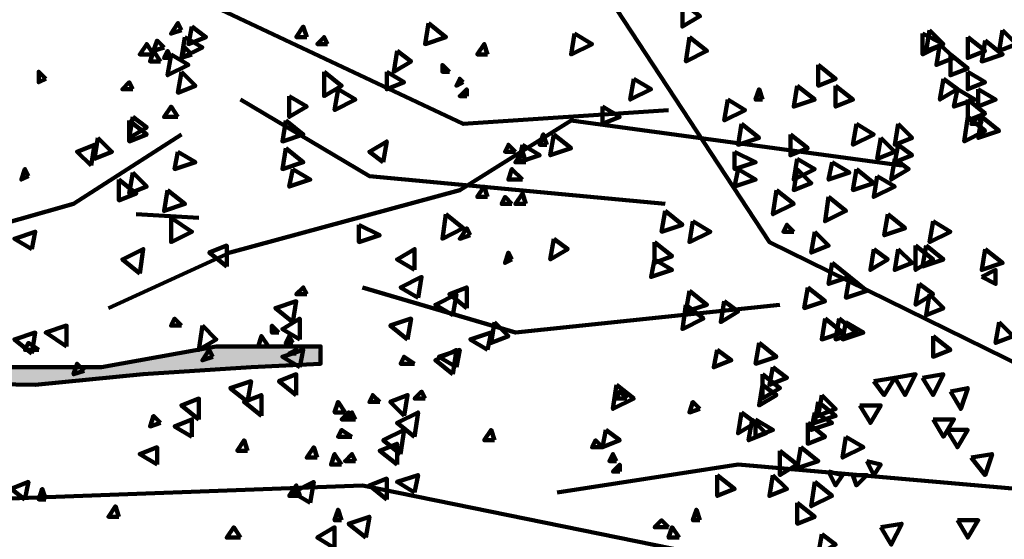
# Model space of a CAD drawing. Units: millimetres. Extents: x 868 to 1439, y -1673 to -801.
# Drawn here: x 1176 to 1178, y -1576 to -1576 of the extents above; entities that cross this region are included whole.
import ezdxf

# ---------------------------------------------------------------- set-up
doc = ezdxf.new("R2010")
doc.units = ezdxf.units.MM
doc.header["$LTSCALE"] = 0.1
doc.layers.add('P', color=250, linetype='Continuous', lineweight=100)

msp = doc.modelspace()

# ---------------------------------------------------------------- hatches: boundary and pattern name
at = {"layer": 'P', "linetype": 'Continuous'}
for points in [[(1176.6362, -1576.1269), (1176.5716, -1576.1386), (1176.5716, -1576.168)], [(1176.6362, -1576.1269), (1176.6362, -1576.1621), (1176.5716, -1576.168)], [(1176.6715, -1576.121), (1176.6362, -1576.1269), (1176.6362, -1576.1621)], [(1176.6715, -1576.121), (1176.6715, -1576.1563), (1176.6362, -1576.1621)], [(1176.7303, -1576.121), (1176.6715, -1576.121), (1176.6715, -1576.1563)], [(1176.7303, -1576.121), (1176.7303, -1576.1563), (1176.6715, -1576.1563)], [(1176.8008, -1576.1269), (1176.7303, -1576.121), (1176.7303, -1576.1563)], [(1176.8008, -1576.1269), (1176.8008, -1576.1504), (1176.7303, -1576.1563)], [(1176.842, -1576.121), (1176.8008, -1576.1269), (1176.8008, -1576.1504)], [(1176.842, -1576.121), (1176.842, -1576.1504), (1176.8008, -1576.1504)], [(1176.8478, -1576.1504), (1176.842, -1576.121), (1176.842, -1576.1504)], [(1176.548, -1576.1445), (1176.4775, -1576.1563), (1176.4775, -1576.1739)], [(1176.548, -1576.1445), (1176.548, -1576.168), (1176.4775, -1576.1739)], [(1176.5716, -1576.1386), (1176.548, -1576.1445), (1176.548, -1576.168)], [(1176.5716, -1576.1386), (1176.5716, -1576.168), (1176.548, -1576.168)], [(1176.3658, -1576.1563), (1176.3188, -1576.1563), (1176.3188, -1576.1857)], [(1176.3658, -1576.1563), (1176.3658, -1576.1857), (1176.3188, -1576.1857)], [(1176.4011, -1576.1563), (1176.3658, -1576.1563), (1176.3658, -1576.1857)], [(1176.4011, -1576.1563), (1176.4011, -1576.1857), (1176.3658, -1576.1857)], [(1176.4775, -1576.1563), (1176.4011, -1576.1563), (1176.4011, -1576.1857)], [(1176.4775, -1576.1563), (1176.4775, -1576.1739), (1176.4011, -1576.1857)]]:
    msp.add_hatch(color=253, dxfattribs=at).paths.add_polyline_path(points)

# ---------------------------------------------------------------- linework, layer by layer
at = {"layer": 'P', "color": 252, "linetype": 'Continuous'}
for points in [[(1176.2541, -1575.4568), (1176.5539, -1575.492), (1177.0888, -1575.7448), (1177.4356, -1575.7213)], [(1177.3475, -1575.5508), (1177.6061, -1575.9447), (1178.3702, -1576.3209)], [(1177.4591, -1575.5391), (1177.4591, -1575.5802), (1177.4885, -1575.5626), (1177.4591, -1575.5391)], [(1176.6127, -1575.5861), (1176.6068, -1575.5743), (1176.5951, -1575.592), (1176.6127, -1575.5861)], [(1176.6303, -1575.5802), (1176.6245, -1575.6096), (1176.6539, -1575.5979), (1176.6303, -1575.5802)], [(1176.8243, -1575.5979), (1176.8184, -1575.5802), (1176.8067, -1575.5979), (1176.8243, -1575.5979)], [(1177.03, -1575.5743), (1177.0242, -1575.6096), (1177.0594, -1575.5979), (1177.03, -1575.5743)], [(1176.6186, -1575.5979), (1176.6127, -1575.6331), (1176.648, -1575.6155), (1176.6186, -1575.5979)], [(1176.8596, -1575.6096), (1176.8537, -1575.5979), (1176.842, -1575.6096), (1176.8596, -1575.6096)], [(1177.2769, -1575.592), (1177.271, -1575.6272), (1177.3063, -1575.6096), (1177.2769, -1575.592)], [(1177.4709, -1575.5979), (1177.465, -1575.639), (1177.5003, -1575.6214), (1177.4709, -1575.5979)], [(1177.8647, -1575.592), (1177.8647, -1575.6272), (1177.9, -1575.6096), (1177.8647, -1575.592)], [(1177.8765, -1575.5861), (1177.8706, -1575.6214), (1177.9, -1575.6096), (1177.8765, -1575.5861)], [(1177.9411, -1575.5979), (1177.9411, -1575.6331), (1177.9705, -1575.6214), (1177.9411, -1575.5979)], [(1177.9999, -1575.5861), (1177.994, -1575.6214), (1178.0234, -1575.6096), (1177.9999, -1575.5861)], [(1176.5657, -1575.6272), (1176.5539, -1575.6096), (1176.5422, -1575.6272), (1176.5657, -1575.6272)], [(1176.5833, -1575.6155), (1176.5716, -1575.6037), (1176.5657, -1575.6214), (1176.5833, -1575.6155)], [(1176.6303, -1575.6272), (1176.6186, -1575.6155), (1176.6127, -1575.6331), (1176.6303, -1575.6272)], [(1177.13, -1575.6272), (1177.1241, -1575.6096), (1177.1123, -1575.6272), (1177.13, -1575.6272)], [(1177.8941, -1575.6096), (1177.8882, -1575.6449), (1177.9176, -1575.6331), (1177.8941, -1575.6096)], [(1177.9705, -1575.6037), (1177.9647, -1575.639), (1177.9999, -1575.6272), (1177.9705, -1575.6037)], [(1176.5951, -1575.6331), (1176.5892, -1575.6214), (1176.5833, -1575.6331), (1176.5951, -1575.6331)], [(1176.5951, -1575.6272), (1176.5892, -1575.6625), (1176.6245, -1575.6449), (1176.5951, -1575.6272)], [(1176.9771, -1575.6214), (1176.9713, -1575.6566), (1177.0007, -1575.639), (1176.9771, -1575.6214)], [(1177.9118, -1575.6272), (1177.9118, -1575.6625), (1177.9411, -1575.6508), (1177.9118, -1575.6272)], [(1177.0653, -1575.6566), (1177.0536, -1575.6449), (1177.0536, -1575.6566), (1177.0653, -1575.6566)], [(1176.3835, -1575.6684), (1176.3717, -1575.6566), (1176.3717, -1575.6743), (1176.3835, -1575.6684)], [(1176.6127, -1575.6566), (1176.6068, -1575.6919), (1176.6362, -1575.6801), (1176.6127, -1575.6566)], [(1176.8537, -1575.6566), (1176.8537, -1575.6978), (1176.8831, -1575.6801), (1176.8537, -1575.6566)], [(1176.9595, -1575.6566), (1176.9595, -1575.686), (1176.9889, -1575.6743), (1176.9595, -1575.6566)], [(1177.9411, -1575.6566), (1177.9411, -1575.686), (1177.9705, -1575.6743), (1177.9411, -1575.6566)], [(1176.5304, -1575.686), (1176.5245, -1575.6743), (1176.5128, -1575.686), (1176.5304, -1575.686)], [(1177.0888, -1575.6743), (1177.0829, -1575.6684), (1177.0771, -1575.6801), (1177.0888, -1575.6743)], [(1177.3769, -1575.6684), (1177.371, -1575.7037), (1177.4062, -1575.686), (1177.3769, -1575.6684)], [(1177.9, -1575.6684), (1177.8941, -1575.7037), (1177.9235, -1575.686), (1177.9, -1575.6684)], [(1176.7949, -1575.6978), (1176.7949, -1575.733), (1176.8243, -1575.7154), (1176.7949, -1575.6978)], [(1176.8772, -1575.686), (1176.8713, -1575.7213), (1176.9066, -1575.7037), (1176.8772, -1575.686)], [(1177.0947, -1575.6978), (1177.0947, -1575.686), (1177.0829, -1575.6978), (1177.0947, -1575.6978)], [(1177.5943, -1575.7037), (1177.5885, -1575.686), (1177.5826, -1575.7037), (1177.5943, -1575.7037)], [(1177.9235, -1575.686), (1177.9176, -1575.7154), (1177.9529, -1575.7037), (1177.9235, -1575.686)], [(1177.9588, -1575.686), (1177.9588, -1575.7154), (1177.9882, -1575.7037), (1177.9588, -1575.686)], [(1176.6068, -1575.733), (1176.5951, -1575.7154), (1176.5833, -1575.733), (1176.6068, -1575.733)], [(1176.7126, -1575.7037), (1176.9301, -1575.833), (1177.4298, -1575.88)], [(1177.3239, -1575.7154), (1177.3239, -1575.7448), (1177.3533, -1575.733), (1177.3239, -1575.7154)], [(1177.5356, -1575.7037), (1177.5297, -1575.7389), (1177.5649, -1575.7213), (1177.5356, -1575.7037)], [(1177.9411, -1575.7037), (1177.9411, -1575.7389), (1177.9705, -1575.7272), (1177.9411, -1575.7037)], [(1177.9411, -1575.733), (1177.9353, -1575.7742), (1177.9705, -1575.7566), (1177.9411, -1575.733)], [(1177.9647, -1575.733), (1177.9588, -1575.7683), (1177.994, -1575.7566), (1177.9647, -1575.733)], [(1176.4893, -1576.0563), (1176.695, -1575.9623), (1177.0829, -1575.8565), (1177.271, -1575.7389), (1177.8295, -1575.8153)], [(1176.5245, -1575.7389), (1176.5245, -1575.7742), (1176.5539, -1575.7624), (1176.5245, -1575.7389)], [(1176.789, -1575.7389), (1176.7832, -1575.7742), (1176.8184, -1575.7624), (1176.789, -1575.7389)], [(1177.5591, -1575.7448), (1177.5532, -1575.7801), (1177.5885, -1575.7683), (1177.5591, -1575.7448)], [(1177.753, -1575.7448), (1177.7472, -1575.7801), (1177.7824, -1575.7624), (1177.753, -1575.7448)], [(1177.8236, -1575.7448), (1177.8177, -1575.7801), (1177.8471, -1575.7683), (1177.8236, -1575.7448)], [(1176.1601, -1575.9564), (1176.4305, -1575.88), (1176.6127, -1575.7624)], [(1177.2299, -1575.7801), (1177.224, -1575.7624), (1177.2181, -1575.7801), (1177.2299, -1575.7801)], [(1177.2417, -1575.7624), (1177.2358, -1575.7977), (1177.271, -1575.7859), (1177.2417, -1575.7624)], [(1177.6414, -1575.7624), (1177.6414, -1575.7977), (1177.6708, -1575.7859), (1177.6414, -1575.7624)], [(1176.4599, -1575.8153), (1176.4658, -1575.7801), (1176.4364, -1575.7918), (1176.4599, -1575.8153)], [(1176.4716, -1575.7683), (1176.4658, -1575.8036), (1176.4951, -1575.7918), (1176.4716, -1575.7683)], [(1177.177, -1575.7918), (1177.1652, -1575.7801), (1177.1594, -1575.7918), (1177.177, -1575.7918)], [(1177.7942, -1575.7683), (1177.7883, -1575.8036), (1177.8177, -1575.7918), (1177.7942, -1575.7683)], [(1177.8236, -1575.7801), (1177.8177, -1575.8095), (1177.8471, -1575.7977), (1177.8236, -1575.7801)], [(1176.789, -1575.7859), (1176.7832, -1575.8212), (1176.8184, -1575.8095), (1176.789, -1575.7859)], [(1177.1946, -1575.8095), (1177.1888, -1575.7918), (1177.177, -1575.8095), (1177.1946, -1575.8095)], [(1177.5473, -1575.7918), (1177.5473, -1575.8212), (1177.5826, -1575.8095), (1177.5473, -1575.7918)], [(1177.6531, -1575.8036), (1177.6472, -1575.8389), (1177.6825, -1575.8212), (1177.6531, -1575.8036)], [(1177.7119, -1575.8095), (1177.706, -1575.8389), (1177.7413, -1575.8271), (1177.7119, -1575.8095)], [(1177.8177, -1575.8036), (1177.8118, -1575.8389), (1177.8412, -1575.8212), (1177.8177, -1575.8036)], [(1176.8008, -1575.8212), (1176.7949, -1575.8506), (1176.8302, -1575.8389), (1176.8008, -1575.8212)], [(1177.1888, -1575.8389), (1177.1711, -1575.8212), (1177.1652, -1575.8389), (1177.1888, -1575.8389)], [(1177.5532, -1575.8212), (1177.5473, -1575.8506), (1177.5826, -1575.8389), (1177.5532, -1575.8212)], [(1177.6531, -1575.8212), (1177.6472, -1575.8565), (1177.6766, -1575.8447), (1177.6531, -1575.8212)], [(1177.753, -1575.8212), (1177.7472, -1575.8565), (1177.7824, -1575.8447), (1177.753, -1575.8212)], [(1177.7883, -1575.833), (1177.7824, -1575.8682), (1177.8177, -1575.8506), (1177.7883, -1575.833)], [(1177.13, -1575.8682), (1177.1241, -1575.8506), (1177.1123, -1575.8682), (1177.13, -1575.8682)], [(1177.1946, -1575.88), (1177.1888, -1575.8624), (1177.177, -1575.88), (1177.1946, -1575.88)], [(1177.6179, -1575.8565), (1177.612, -1575.8976), (1177.6472, -1575.88), (1177.6179, -1575.8565)], [(1177.1711, -1575.88), (1177.1594, -1575.8682), (1177.1535, -1575.88), (1177.1711, -1575.88)], [(1176.5363, -1575.8976), (1176.6421, -1575.9035)], [(1177.4298, -1575.8918), (1177.4239, -1575.927), (1177.4591, -1575.9153), (1177.4298, -1575.8918)], [(1176.9125, -1575.9153), (1176.9125, -1575.9447), (1176.9478, -1575.9329), (1176.9125, -1575.9153)], [(1177.4768, -1575.9094), (1177.4709, -1575.9447), (1177.5062, -1575.927), (1177.4768, -1575.9094)], [(1177.6472, -1575.927), (1177.6355, -1575.9153), (1177.6296, -1575.927), (1177.6472, -1575.927)], [(1177.1006, -1575.9329), (1177.0947, -1575.9211), (1177.0829, -1575.9388), (1177.1006, -1575.9329)], [(1177.6825, -1575.927), (1177.6766, -1575.9623), (1177.706, -1575.9505), (1177.6825, -1575.927)], [(1177.4121, -1575.9447), (1177.4121, -1575.9799), (1177.4415, -1575.9682), (1177.4121, -1575.9447)], [(1176.6891, -1575.9858), (1176.6891, -1575.9505), (1176.6597, -1575.9623), (1176.6891, -1575.9858)], [(1177.1711, -1575.974), (1177.1652, -1575.9623), (1177.1594, -1575.9799), (1177.1711, -1575.974)], [(1177.7824, -1575.9564), (1177.7766, -1575.9917), (1177.8059, -1575.974), (1177.7824, -1575.9564)], [(1177.8236, -1575.9564), (1177.8177, -1575.9917), (1177.8471, -1575.9799), (1177.8236, -1575.9564)], [(1177.853, -1575.9505), (1177.853, -1575.9917), (1177.8824, -1575.974), (1177.853, -1575.9505)], [(1177.8706, -1575.9505), (1177.8647, -1575.9858), (1177.9, -1575.974), (1177.8706, -1575.9505)], [(1177.9705, -1575.9564), (1177.9647, -1575.9917), (1177.9999, -1575.9799), (1177.9705, -1575.9564)], [(1177.4121, -1575.974), (1177.4062, -1576.0034), (1177.4415, -1575.9917), (1177.4121, -1575.974)], [(1177.7119, -1575.9799), (1177.706, -1576.0152), (1177.7413, -1576.0034), (1177.7119, -1575.9799)], [(1177.9647, -1576.0034), (1177.9882, -1576.0152), (1177.9882, -1575.9917), (1177.9647, -1576.0034)], [(1177.7413, -1576.0034), (1177.7354, -1576.0387), (1177.7707, -1576.0269), (1177.7413, -1576.0034)], [(1177.8588, -1576.0152), (1177.853, -1576.0505), (1177.8824, -1576.0328), (1177.8588, -1576.0152)], [(1176.8243, -1576.0328), (1176.8184, -1576.0211), (1176.8067, -1576.0328), (1176.8243, -1576.0328)], [(1176.9184, -1576.0211), (1177.177, -1576.0975), (1177.6237, -1576.0505)], [(1177.4709, -1576.0269), (1177.465, -1576.0622), (1177.5003, -1576.0505), (1177.4709, -1576.0269)], [(1177.6708, -1576.0211), (1177.6649, -1576.0563), (1177.7001, -1576.0446), (1177.6708, -1576.0211)], [(1177.8765, -1576.0328), (1177.8706, -1576.0681), (1177.9, -1576.0563), (1177.8765, -1576.0328)], [(1176.8008, -1576.0799), (1176.8067, -1576.0446), (1176.7714, -1576.0563), (1176.8008, -1576.0799)], [(1177.5297, -1576.0446), (1177.5238, -1576.0799), (1177.5532, -1576.0622), (1177.5297, -1576.0446)], [(1177.465, -1576.0505), (1177.4591, -1576.0916), (1177.4944, -1576.074), (1177.465, -1576.0505)], [(1176.6127, -1576.0857), (1176.601, -1576.074), (1176.5951, -1576.0857), (1176.6127, -1576.0857)], [(1176.8126, -1576.1092), (1176.8126, -1576.074), (1176.7832, -1576.0916), (1176.8126, -1576.1092)], [(1177.1417, -1576.0799), (1177.1359, -1576.1151), (1177.1652, -1576.1034), (1177.1417, -1576.0799)], [(1177.7001, -1576.074), (1177.6943, -1576.1092), (1177.7295, -1576.0975), (1177.7001, -1576.074)], [(1177.7237, -1576.074), (1177.7178, -1576.1092), (1177.753, -1576.0975), (1177.7237, -1576.074)], [(1177.7354, -1576.0799), (1177.7295, -1576.1092), (1177.7648, -1576.0975), (1177.7354, -1576.0799)], [(1176.36, -1576.1328), (1176.3658, -1576.0975), (1176.3306, -1576.1092), (1176.36, -1576.1328)], [(1176.7773, -1576.0975), (1176.7655, -1576.0857), (1176.7655, -1576.0975), (1176.7773, -1576.0975)], [(1177.13, -1576.1269), (1177.1359, -1576.0975), (1177.1006, -1576.1092), (1177.13, -1576.1269)], [(1176.3717, -1576.1269), (1176.3541, -1576.1151), (1176.3482, -1576.1269), (1176.3717, -1576.1269)], [(1176.7597, -1576.121), (1176.7479, -1576.1034), (1176.742, -1576.121), (1176.7597, -1576.121)], [(1176.8008, -1576.1151), (1176.7949, -1576.1034), (1176.789, -1576.1151), (1176.8008, -1576.1151)], [(1177.5885, -1576.1151), (1177.5826, -1576.1504), (1177.6179, -1576.1386), (1177.5885, -1576.1151)], [(1177.8824, -1576.1034), (1177.8824, -1576.1386), (1177.9118, -1576.1269), (1177.8824, -1576.1034)], [(1175.9191, -1576.1563), (1176.4775, -1576.1563), (1176.6715, -1576.121), (1176.8478, -1576.121), (1176.8478, -1576.1504), (1176.7303, -1576.1563), (1176.548, -1576.168), (1176.3658, -1576.1857), (1176.0073, -1576.1798)], [(1176.8126, -1576.1563), (1176.8184, -1576.1269), (1176.7832, -1576.1386), (1176.8126, -1576.1563)], [(1176.8067, -1576.1328), (1176.8067, -1576.1269), (1176.7949, -1576.1328), (1176.8067, -1576.1328)], [(1177.0771, -1576.1563), (1177.0829, -1576.1269), (1177.0477, -1576.1386), (1177.0771, -1576.1563)], [(1177.5179, -1576.1269), (1177.512, -1576.1563), (1177.5414, -1576.1445), (1177.5179, -1576.1269)], [(1177.0065, -1576.1504), (1176.9889, -1576.1386), (1176.983, -1576.1504), (1177.0065, -1576.1504)], [(1177.612, -1576.1563), (1177.6061, -1576.1857), (1177.6355, -1576.1739), (1177.612, -1576.1563)], [(1176.7244, -1576.215), (1176.7303, -1576.1798), (1176.695, -1576.1915), (1176.7244, -1576.215)], [(1176.8067, -1576.2033), (1176.8067, -1576.168), (1176.7773, -1576.1798), (1176.8067, -1576.2033)], [(1177.5943, -1576.168), (1177.5943, -1576.2092), (1177.6237, -1576.1915), (1177.5943, -1576.168)], [(1177.7824, -1576.1798), (1177.8001, -1576.2033), (1177.8177, -1576.1739), (1177.7824, -1576.1798)], [(1177.8177, -1576.1739), (1177.8353, -1576.2033), (1177.853, -1576.168), (1177.8177, -1576.1739)], [(1177.8647, -1576.1739), (1177.8824, -1576.2033), (1177.9, -1576.168), (1177.8647, -1576.1739)], [(1177.0242, -1576.2092), (1177.0183, -1576.1974), (1177.0065, -1576.2092), (1177.0242, -1576.2092)], [(1177.3651, -1576.2092), (1177.3533, -1576.1974), (1177.3475, -1576.2092), (1177.3651, -1576.2092)], [(1177.5943, -1576.1857), (1177.5885, -1576.2209), (1177.6179, -1576.2033), (1177.5943, -1576.1857)], [(1177.9118, -1576.1974), (1177.9294, -1576.2268), (1177.9411, -1576.1915), (1177.9118, -1576.1974)], [(1176.6421, -1576.2444), (1176.6421, -1576.2092), (1176.6127, -1576.2209), (1176.6421, -1576.2444)], [(1176.7479, -1576.2386), (1176.7479, -1576.2033), (1176.7185, -1576.215), (1176.7479, -1576.2386)], [(1176.889, -1576.2327), (1176.8772, -1576.215), (1176.8713, -1576.2327), (1176.889, -1576.2327)], [(1176.9478, -1576.215), (1176.936, -1576.2033), (1176.9301, -1576.215), (1176.9478, -1576.215)], [(1176.9889, -1576.2386), (1176.9948, -1576.2033), (1176.9654, -1576.215), (1176.9889, -1576.2386)], [(1177.4885, -1576.2268), (1177.4768, -1576.215), (1177.4709, -1576.2327), (1177.4885, -1576.2268)], [(1177.6884, -1576.215), (1177.6825, -1576.2503), (1177.7178, -1576.2386), (1177.6884, -1576.215)], [(1177.6943, -1576.2033), (1177.6884, -1576.2386), (1177.7178, -1576.2268), (1177.6943, -1576.2033)], [(1176.9007, -1576.2444), (1176.8949, -1576.2327), (1176.8831, -1576.2444), (1176.9007, -1576.2444)], [(1176.9066, -1576.2444), (1176.9007, -1576.2327), (1176.889, -1576.2444), (1176.9066, -1576.2444)], [(1177.0065, -1576.2738), (1177.0124, -1576.2327), (1176.9771, -1576.2503), (1177.0065, -1576.2738)], [(1177.5591, -1576.2327), (1177.5532, -1576.2679), (1177.5826, -1576.2503), (1177.5591, -1576.2327)], [(1177.6825, -1576.2327), (1177.6766, -1576.2621), (1177.7119, -1576.2503), (1177.6825, -1576.2327)], [(1177.7589, -1576.2209), (1177.7766, -1576.2503), (1177.7942, -1576.2209), (1177.7589, -1576.2209)], [(1176.6303, -1576.2738), (1176.6303, -1576.2444), (1176.601, -1576.2562), (1176.6303, -1576.2738)], [(1177.5767, -1576.2444), (1177.5708, -1576.2797), (1177.6002, -1576.2679), (1177.5767, -1576.2444)], [(1177.5826, -1576.2444), (1177.5826, -1576.2738), (1177.612, -1576.2621), (1177.5826, -1576.2444)], [(1177.8824, -1576.2444), (1177.9, -1576.2738), (1177.9176, -1576.2444), (1177.8824, -1576.2444)], [(1176.0308, -1576.2562), (1176.2777, -1576.3796), (1176.9184, -1576.3561), (1177.8118, -1576.5383)], [(1176.9007, -1576.2738), (1176.8831, -1576.2621), (1176.8772, -1576.2738), (1176.9007, -1576.2738)], [(1176.983, -1576.3032), (1176.9889, -1576.2621), (1176.9536, -1576.2797), (1176.983, -1576.3032)], [(1177.1417, -1576.2797), (1177.1359, -1576.2621), (1177.1241, -1576.2797), (1177.1417, -1576.2797)], [(1177.6708, -1576.2503), (1177.6708, -1576.2856), (1177.7001, -1576.2738), (1177.6708, -1576.2503)], [(1177.9059, -1576.2621), (1177.9235, -1576.2915), (1177.9411, -1576.2621), (1177.9059, -1576.2621)], [(1176.7244, -1576.2973), (1176.7185, -1576.2797), (1176.7068, -1576.2973), (1176.7244, -1576.2973)], [(1177.3239, -1576.2915), (1177.3122, -1576.2797), (1177.3063, -1576.2915), (1177.3239, -1576.2915)], [(1177.7354, -1576.2738), (1177.7295, -1576.3091), (1177.7648, -1576.2915), (1177.7354, -1576.2738)], [(1176.5716, -1576.3209), (1176.5716, -1576.2915), (1176.5422, -1576.3032), (1176.5716, -1576.3209)], [(1176.842, -1576.3091), (1176.8361, -1576.2915), (1176.8243, -1576.3091), (1176.842, -1576.3091)], [(1176.9771, -1576.3209), (1176.9771, -1576.2856), (1176.9478, -1576.2973), (1176.9771, -1576.3209)], [(1176.8831, -1576.3209), (1176.8713, -1576.3032), (1176.8655, -1576.3209), (1176.8831, -1576.3209)], [(1176.9066, -1576.315), (1176.9007, -1576.3032), (1176.889, -1576.315), (1176.9066, -1576.315)], [(1177.3475, -1576.315), (1177.3416, -1576.3032), (1177.3357, -1576.315), (1177.3475, -1576.315)], [(1177.947, -1576.3091), (1177.9705, -1576.3385), (1177.9823, -1576.3032), (1177.947, -1576.3091)], [(1177.2475, -1576.3679), (1177.5532, -1576.3209), (1178.094, -1576.3679)], [(1177.3533, -1576.3326), (1177.3533, -1576.3209), (1177.3416, -1576.3326), (1177.3533, -1576.3326)], [(1176.9595, -1576.3796), (1176.9595, -1576.3444), (1176.9301, -1576.3561), (1176.9595, -1576.3796)], [(1176.3482, -1576.3796), (1176.3541, -1576.3502), (1176.3247, -1576.362), (1176.3482, -1576.3796)], [(1176.3835, -1576.3796), (1176.3776, -1576.362), (1176.3717, -1576.3796), (1176.3835, -1576.3796)], [(1176.8126, -1576.3738), (1176.8067, -1576.3561), (1176.7949, -1576.3738), (1176.8126, -1576.3738)], [(1176.8302, -1576.3855), (1176.8361, -1576.3502), (1176.8008, -1576.3679), (1176.8302, -1576.3855)], [(1176.8831, -1576.4149), (1176.8772, -1576.3973), (1176.8713, -1576.4149), (1176.8831, -1576.4149)], [(1177.4885, -1576.4149), (1177.4827, -1576.3973), (1177.4768, -1576.4149), (1177.4885, -1576.4149)], [(1176.9242, -1576.4443), (1176.9301, -1576.409), (1176.8949, -1576.4208), (1176.9242, -1576.4443)], [(1177.4356, -1576.4267), (1177.4239, -1576.4149), (1177.4121, -1576.4267), (1177.4356, -1576.4267)], [(1177.9235, -1576.4149), (1177.9411, -1576.4443), (1177.9588, -1576.4149), (1177.9235, -1576.4149)], [(1176.7126, -1576.4443), (1176.7009, -1576.4267), (1176.6891, -1576.4443), (1176.7126, -1576.4443)], [(1176.8713, -1576.4619), (1176.8713, -1576.4267), (1176.842, -1576.4443), (1176.8713, -1576.4619)], [(1177.4533, -1576.4443), (1177.4415, -1576.4267), (1177.4356, -1576.4443), (1177.4533, -1576.4443)], [(1177.7942, -1576.4267), (1177.8118, -1576.456), (1177.8295, -1576.4208), (1177.7942, -1576.4267)]]:
    msp.add_lwpolyline(points, dxfattribs=at)
at = {"layer": 'P', "color": 254, "linetype": 'Continuous'}
for points in [[(1176.5774, -1575.639), (1176.5657, -1575.6214), (1176.5598, -1575.639), (1176.5774, -1575.639)], [(1177.6884, -1575.6449), (1177.6884, -1575.6801), (1177.7178, -1575.6684), (1177.6884, -1575.6449)], [(1177.6531, -1575.6801), (1177.6472, -1575.7154), (1177.6825, -1575.7037), (1177.6531, -1575.6801)], [(1177.7178, -1575.6801), (1177.7178, -1575.7154), (1177.7472, -1575.7037), (1177.7178, -1575.6801)], [(1176.5304, -1575.733), (1176.5245, -1575.7683), (1176.5539, -1575.7507), (1176.5304, -1575.733)], [(1177.9647, -1575.7448), (1177.9588, -1575.733), (1177.947, -1575.7448), (1177.9647, -1575.7448)], [(1176.9536, -1575.8095), (1176.9595, -1575.7742), (1176.9301, -1575.7918), (1176.9536, -1575.8095)], [(1177.1888, -1575.7801), (1177.1829, -1575.8095), (1177.2181, -1575.7977), (1177.1888, -1575.7801)], [(1176.6068, -1575.7918), (1176.601, -1575.8212), (1176.6362, -1575.8095), (1176.6068, -1575.7918)], [(1176.3541, -1575.833), (1176.3482, -1575.8212), (1176.3423, -1575.8389), (1176.3541, -1575.833)], [(1176.5304, -1575.8271), (1176.5245, -1575.8624), (1176.5539, -1575.8506), (1176.5304, -1575.8271)], [(1176.5069, -1575.8389), (1176.5069, -1575.8741), (1176.5363, -1575.8624), (1176.5069, -1575.8389)], [(1176.5892, -1575.8565), (1176.5833, -1575.8918), (1176.6186, -1575.88), (1176.5892, -1575.8565)], [(1177.706, -1575.8682), (1177.7001, -1575.9094), (1177.7354, -1575.8918), (1177.706, -1575.8682)], [(1177.0594, -1575.8976), (1177.0536, -1575.9388), (1177.0888, -1575.9211), (1177.0594, -1575.8976)], [(1177.8059, -1575.8976), (1177.8001, -1575.9329), (1177.8353, -1575.9211), (1177.8059, -1575.8976)], [(1176.5951, -1575.9035), (1176.5951, -1575.9447), (1176.6303, -1575.927), (1176.5951, -1575.9035)], [(1177.8824, -1575.9094), (1177.8765, -1575.9447), (1177.9118, -1575.927), (1177.8824, -1575.9094)], [(1176.36, -1575.9564), (1176.3658, -1575.927), (1176.3306, -1575.9388), (1176.36, -1575.9564)], [(1177.2417, -1575.9388), (1177.2358, -1575.974), (1177.2652, -1575.9564), (1177.2417, -1575.9388)], [(1176.5422, -1575.9976), (1176.548, -1575.9564), (1176.5128, -1575.974), (1176.5422, -1575.9976)], [(1177.0065, -1575.9917), (1177.0065, -1575.9564), (1176.9771, -1575.974), (1177.0065, -1575.9917)], [(1177.0124, -1576.0387), (1177.0183, -1576.0034), (1176.983, -1576.0211), (1177.0124, -1576.0387)], [(1177.0712, -1576.0681), (1177.0771, -1576.0328), (1177.0418, -1576.0505), (1177.0712, -1576.0681)], [(1177.0947, -1576.0563), (1177.0947, -1576.0211), (1177.0653, -1576.0328), (1177.0947, -1576.0563)], [(1176.9948, -1576.1092), (1177.0007, -1576.074), (1176.9654, -1576.0857), (1176.9948, -1576.1092)], [(1177.994, -1576.0799), (1177.9882, -1576.1151), (1178.0176, -1576.1034), (1177.994, -1576.0799)], [(1176.4187, -1576.121), (1176.4187, -1576.0857), (1176.3835, -1576.0975), (1176.4187, -1576.121)], [(1176.648, -1576.0857), (1176.6421, -1576.1269), (1176.6715, -1576.1092), (1176.648, -1576.0857)], [(1176.6656, -1576.1386), (1176.6597, -1576.1269), (1176.648, -1576.1445), (1176.6656, -1576.1386)], [(1177.0712, -1576.168), (1177.0771, -1576.1269), (1177.0418, -1576.1445), (1177.0712, -1576.168)], [(1176.4481, -1576.1621), (1176.4364, -1576.1504), (1176.4305, -1576.168), (1176.4481, -1576.1621)], [(1177.3475, -1576.1857), (1177.3416, -1576.2268), (1177.3769, -1576.2092), (1177.3475, -1576.1857)], [(1176.5774, -1576.2503), (1176.5657, -1576.2386), (1176.5598, -1576.2562), (1176.5774, -1576.2503)], [(1177.3298, -1576.2621), (1177.3239, -1576.2915), (1177.3533, -1576.2797), (1177.3298, -1576.2621)], [(1177.6237, -1576.2973), (1177.6237, -1576.3385), (1177.6531, -1576.3209), (1177.6237, -1576.2973)], [(1177.659, -1576.2915), (1177.6531, -1576.3267), (1177.6884, -1576.315), (1177.659, -1576.2915)], [(1177.7707, -1576.315), (1177.7824, -1576.3385), (1177.7942, -1576.3209), (1177.7707, -1576.315)], [(1177.706, -1576.3326), (1177.7178, -1576.3561), (1177.7295, -1576.3385), (1177.706, -1576.3326)], [(1177.0065, -1576.3679), (1177.0124, -1576.3385), (1176.9771, -1576.3502), (1177.0065, -1576.3679)], [(1177.5179, -1576.3385), (1177.5179, -1576.3738), (1177.5473, -1576.362), (1177.5179, -1576.3385)], [(1177.612, -1576.3385), (1177.6061, -1576.3738), (1177.6355, -1576.362), (1177.612, -1576.3385)], [(1177.7472, -1576.3385), (1177.753, -1576.3561), (1177.7707, -1576.3385), (1177.7472, -1576.3385)], [(1177.6825, -1576.3502), (1177.6766, -1576.3914), (1177.7119, -1576.3738), (1177.6825, -1576.3502)], [(1176.5069, -1576.409), (1176.501, -1576.3914), (1176.4893, -1576.409), (1176.5069, -1576.409)], [(1177.6531, -1576.3855), (1177.6531, -1576.4208), (1177.6825, -1576.409), (1177.6531, -1576.3855)], [(1177.6943, -1576.4384), (1177.6884, -1576.4737), (1177.7178, -1576.456), (1177.6943, -1576.4384)]]:
    msp.add_lwpolyline(points, dxfattribs=at)

doc.saveas('drawing.dxf')
